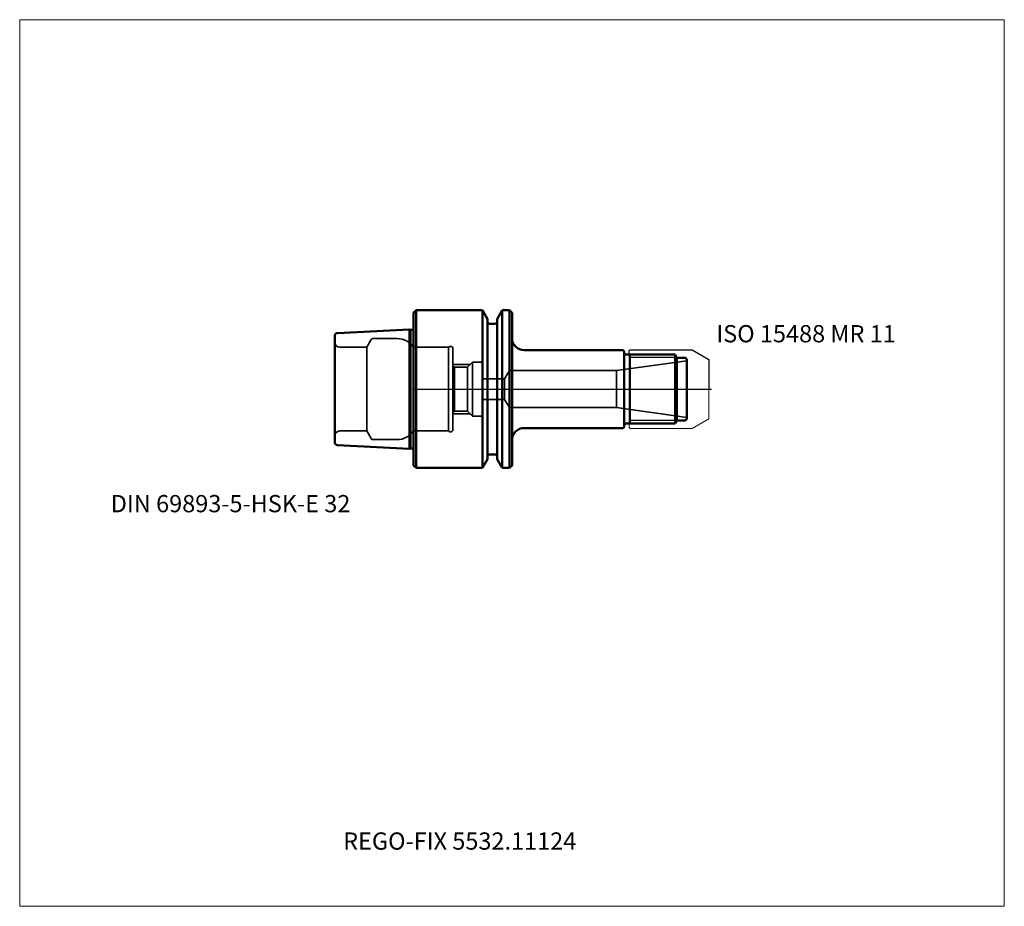
# Model space of a CAD drawing. Units: millimetres. Extents: x -80 to 120, y -105 to 75.
import ezdxf
from ezdxf.entities.mleader import LeaderData, LeaderLine
from ezdxf.lldxf.tags import DXFTag
from ezdxf.math import Vec2, Vec3

# ---------------------------------------------------------------- set-up
doc = ezdxf.new("R2010")
doc.units = ezdxf.units.MM
doc.layers.get('0').update_dxf_attribs({"plot": 0})
for name, color, linetype, lineweight in [('1', 4, 'Continuous', 50), ('11', 4, 'Continuous', 25), ('3', 1, 'Dashed_narrow', 35), ('RFCOMP01', 3, 'Long_dashed_dotted_narrow', 18), ('SK1', 4, 'Continuous', 50), ('SK3', 1, 'Dashed_narrow', 35), ('SK4', 2, 'Long_dashed_dotted_narrow', 25)]:
    doc.layers.add(name, color=color, linetype=linetype, lineweight=lineweight)
for name, color, linetype, lineweight, plot in [('4', 2, 'Long_dashed_dotted_narrow', 25, False), ('INFMAINVIEW', 9, 'Continuous', 18, False), ('INFTOTAL', 9, 'Continuous', 18, False), ('NOCUT', 7, 'Continuous', 25, False)]:
    doc.layers.add(name, color=color, linetype=linetype, lineweight=lineweight, plot=plot)
doc.layers.add('SK6', color=5, linetype='Continuous')
doc.styles.add('SEACAD_Monospac821_BT', font='txt')
doc.styles.get("Standard").update_dxf_attribs({"font": 'Monospac821 BT'})
tags = doc.linetypes.add('Dashed_narrow', pattern=[9.525, 6.35, -3.175]).pattern_tags.tags
tags[6:7] = [DXFTag(74, 4), DXFTag(75, 0), DXFTag(340, '0'), DXFTag(46, 0.0), DXFTag(50, 0.0), DXFTag(44, 0.0), DXFTag(45, 0.0)]
tags[4:5] = [DXFTag(74, 4), DXFTag(75, 0), DXFTag(340, '0'), DXFTag(46, 0.0), DXFTag(50, 0.0), DXFTag(44, 0.0), DXFTag(45, 0.0)]
tags = doc.linetypes.add('Long_dashed_dotted_narrow', pattern=[28.575, 19.05, -3.175, 3.175, -3.175]).pattern_tags.tags
tags[10:11] = [DXFTag(74, 4), DXFTag(75, 0), DXFTag(340, '0'), DXFTag(46, 0.0), DXFTag(50, 0.0), DXFTag(44, 0.0), DXFTag(45, 0.0)]
tags[8:9] = [DXFTag(74, 4), DXFTag(75, 0), DXFTag(340, '0'), DXFTag(46, 0.0), DXFTag(50, 0.0), DXFTag(44, 0.0), DXFTag(45, 0.0)]
tags[6:7] = [DXFTag(74, 4), DXFTag(75, 0), DXFTag(340, '0'), DXFTag(46, 0.0), DXFTag(50, 0.0), DXFTag(44, 0.0), DXFTag(45, 0.0)]
tags[4:5] = [DXFTag(74, 4), DXFTag(75, 0), DXFTag(340, '0'), DXFTag(46, 0.0), DXFTag(50, 0.0), DXFTag(44, 0.0), DXFTag(45, 0.0)]

# ---------------------------------------------------------------- blocks, each defined once
blk = doc.blocks.new('_DOT')
at = {"color": 0}
blk.add_line((0, 0), (-1, 0), dxfattribs=at)
at = {"color": 0, "const_width": 0.333}
blk.add_lwpolyline([(-0.166, 0, 1), (0.166, 0, 1)], format="xyb", close=True, dxfattribs=at)

msp = doc.modelspace()

# ---------------------------------------------------------------- linework, layer by layer
at = {"layer": '1'}
for p, q in [((0, 15.5), (0.5, 16)), ((0.5, 16), (0.5, -16)), ((0.5, 16), (13.98, 16)), ((13.98, 16), (13.98, -16)), ((13.98, 16), (15, 14.23)), ((17, 14.23), (18.02, 16)), ((18.02, 16), (18.02, -16)), ((18.02, 16), (19.5, 16)), ((19.5, 16), (19.5, -16)), ((19.5, 16), (20, 15.5)), ((0, 15.5), (0, -15.5)), ((15, 14.23), (15, -14.23)), ((17, 14.23), (17, -14.23)), ((20, 15.5), (20, -15.5)), ((15.5, 13.25), (16.5, 13.25)), ((42.45, 7.9), (22.5, 7.9)), ((42.8, 7.7), (42.8, -7.7)), ((53.12, 7), (43.2, 7)), ((43.92, -7), (43.92, 7)), ((53.12, 7), (53.12, -7)), ((53.5, 6.35), (53.12, 7)), ((53.5, 6.35), (53.5, -6.35)), ((55.1, 6.35), (53.5, 6.35)), ((55.5, -5.95), (55.5, 5.95)), ((22.5, -7.9), (42.45, -7.9)), ((43.2, -7), (53.12, -7)), ((43.92, -6.39), (43.92, -7)), ((53.12, -7), (53.5, -6.35)), ((53.5, -6.35), (55.1, -6.35)), ((15.5, -13.25), (16.5, -13.25)), ((0, -15.5), (0.5, -16)), ((0.5, -16), (13.98, -16)), ((13.98, -16), (15, -14.23)), ((17, -14.23), (18.02, -16)), ((18.02, -16), (19.5, -16)), ((19.5, -16), (20, -15.5))]:
    msp.add_line(p, q, dxfattribs=at)
for centre, radius, start, end in [((15.5, 13.75), 0.5, 180, 270), ((16.5, 13.75), 0.5, 270, 0), ((22.5, 10.4), 2.5, 180, 270), ((42.45, 7.5), 0.4, 30, 89.9412), ((43.2, 7.4), 0.4, 180, 270), ((55.1, 5.95), 0.4, 0, 90), ((55.1, -5.95), 0.4, 270, 360), ((22.5, -10.4), 2.5, 90, 180), ((42.45, -7.5), 0.4, 270.0588, 330), ((43.2, -7.4), 0.4, 90, 180), ((15.5, -13.75), 0.5, 90, 180), ((16.5, -13.75), 0.5, 0, 90)]:
    msp.add_arc(centre, radius, start, end, dxfattribs=at)
at = {"layer": '11'}
for p, q in [((53.48, 6.39), (43.92, 6.39)), ((53.48, -6.39), (43.92, -6.39))]:
    msp.add_line(p, q, dxfattribs=at)
at = {"layer": '3'}
for p, q in [((14, 2.1), (18.51, 2.1)), ((14, -2.1), (18.51, -2.1))]:
    msp.add_line(p, q, dxfattribs=at)
at = {"layer": '4'}
msp.add_line((0, 0), (55.5, 0), dxfattribs=at)
at = {"layer": 'INFMAINVIEW'}
for p, q in [((-80, -105), (-80, 75)), ((-80, 75), (120, 75)), ((120, 75), (120, -105)), ((120, -105), (-80, -105))]:
    msp.add_line(p, q, dxfattribs=at)
at = {"layer": 'INFTOTAL'}
for p, q in [((-80, 75), (120, 75)), ((-80, -105), (-80, 75)), ((120, 75), (120, -105)), ((120, -105), (-80, -105))]:
    msp.add_line(p, q, dxfattribs=at)
at = {"layer": 'NOCUT'}
for p, q in [((0, 15.5), (0.5, 16)), ((0.5, 16), (13.98, 16)), ((13.98, 16), (15, 14.23)), ((17, 14.23), (18.02, 16)), ((18.02, 16), (19.5, 16)), ((19.5, 16), (20, 15.5)), ((0, 15.5), (0, 0)), ((15, 14.23), (15, 13.75)), ((17, 14.23), (17, 13.75)), ((20, 15.5), (20, 10.4)), ((15.5, 13.25), (16.5, 13.25)), ((43.8, 7.82), (43.98, 8)), ((43.98, 8), (56.47, 8)), ((56.47, 8), (56.59, 7.97)), ((42.45, 7.9), (22.5, 7.9)), ((42.8, 7.7), (42.8, 7.4)), ((43.8, 7), (43.2, 7)), ((43.8, 7), (43.8, 7.82)), ((56.59, 7.97), (60, 6)), ((60, 6), (60, 0)), ((0, 0), (60, 0))]:
    msp.add_line(p, q, dxfattribs=at)
for centre, radius, start, end in [((15.5, 13.75), 0.5, 180, 270), ((16.5, 13.75), 0.5, 270, 0), ((22.5, 10.4), 2.5, 180, 270), ((42.45, 7.5), 0.4, 30, 89.9412), ((43.2, 7.4), 0.4, 180, 270)]:
    msp.add_arc(centre, radius, start, end, dxfattribs=at)
at = {"layer": 'RFCOMP01'}
for p, q in [((43.8, 7.82), (43.98, 8)), ((43.98, 8), (56.47, 8)), ((56.47, 8), (56.59, 7.97)), ((43.8, -7.82), (43.8, 7.82)), ((56.59, 7.97), (60, 6)), ((60, 6), (60, -6)), ((56.59, -7.97), (60, -6)), ((43.8, -7.82), (43.98, -8)), ((43.98, -8), (56.47, -8)), ((56.47, -8), (56.59, -7.97))]:
    msp.add_line(p, q, dxfattribs=at)
at = {"layer": 'SK1'}
for p, q in [((-15.43, 11.39), (-0.83, 12.12)), ((-0.83, -12.12), (-0.83, 12.12)), ((-0.83, 12.12), (-0.63, 12.06)), ((-0.63, 12.06), (-0.63, -12.06)), ((-0.63, 12.06), (0, 12.06)), ((-16, 10.79), (-16, -10.79)), ((-15.43, -11.39), (-0.83, -12.12)), ((-0.83, -12.12), (-0.63, -12.06)), ((-0.63, -12.06), (0, -12.06))]:
    msp.add_line(p, q, dxfattribs=at)
for centre, start, end in [((-15.4, 10.79), 92.866, 179.9762), ((-15.4, -10.79), 180.0238, 267.134)]:
    msp.add_arc(centre, 0.6, start, end, dxfattribs=at)
at = {"layer": 'SK3'}
for p, q in [((-9.5, 8.5), (-8.6, 10.05)), ((-8.26, 10.25), (-3.31, 10.25)), ((-15, 8.5), (-9.5, 8.5)), ((-9.5, 8.5), (-9.5, -8.5)), ((7.1, 8.5), (0, 8.5)), ((0, 8.5), (0, -8.5)), ((7.1, 8.5), (7.1, -8.5)), ((8, -8.2), (8, 8.2)), ((8, 5), (11.5, 5)), ((8.3, 4.46), (8, 4.76)), ((8.3, 4.46), (8.3, -4.46)), ((8.3, 4.46), (10.96, 4.46)), ((10.96, 4.46), (12, 5.5)), ((10.96, 4.46), (10.96, -4.46)), ((12, 5.5), (12, -5.5)), ((12, 5.5), (13.6, 5.5)), ((14, 5.1), (14, -5.1)), ((41.25, 3.75), (55.5, 5.75)), ((18.51, 2.1), (19.5, 3.75)), ((18.51, -2.1), (18.51, 2.1)), ((19.5, 3.75), (19.5, -3.75)), ((19.5, 3.75), (41.25, 3.75)), ((41.25, 3.75), (41.25, -3.75)), ((18.51, -2.1), (19.5, -3.75)), ((19.5, -3.75), (41.25, -3.75)), ((41.25, -3.75), (55.5, -5.75)), ((8.3, -4.46), (8, -4.76)), ((8, -5), (11.5, -5)), ((8.3, -4.46), (10.96, -4.46)), ((10.96, -4.46), (12, -5.5)), ((12, -5.5), (13.6, -5.5)), ((-15, -8.5), (-9.5, -8.5)), ((-9.5, -8.5), (-8.6, -10.05)), ((7.1, -8.5), (0, -8.5)), ((-8.26, -10.25), (-3.31, -10.25))]:
    msp.add_line(p, q, dxfattribs=at)
for centre, radius, start, end in [((-8.26, 9.85), 0.4, 90.0588, 150), ((-3.31, 6.25), 4, 34.2289, 89.9973), ((-15, 9.5), 1, 180, 270), ((7.5, 8.2), 0.5, 0, 143.1301), ((13.6, 5.1), 0.4, 0, 90), ((13.6, -5.1), 0.4, 270, 0), ((-15, -9.5), 1, 90, 180), ((-3.31, -6.25), 4, 270.0027, 325.7711), ((7.5, -8.2), 0.5, 216.8699, 0), ((-8.26, -9.85), 0.4, 210, 269.9412)]:
    msp.add_arc(centre, radius, start, end, dxfattribs=at)
at = {"layer": 'SK4'}
msp.add_line((0, 0), (60.5, 0), dxfattribs=at)

# ---------------------------------------------------------------- texts
at = {"layer": 'SK6', "style": 'SEACAD_Monospac821_BT'}
for s, p in [('ISO 15488 MR 11', (61.5, 9.5)), ('DIN 69893-5-HSK-E 32', (-61.5, -25))]:
    msp.add_text(s, height=3.5, dxfattribs=at).set_placement(p)

# ---------------------------------------------------------------- leaders
at = {"layer": 'SK6'}
ml = msp.add_multileader_mtext('Standard', dxfattribs=at)
ml.set_content('{\\pxsm0.9;\\fMonospac821 BT|b0||i0||c0|p34;\\W1.;REGO-FIX 5532.11124\\P}', color=256)
ml.set_leader_properties()
ml.set_arrow_properties(name='DOT')
ml.build(insert=Vec2(0, 0))
ml.multileader.update_dxf_attribs({"leader_type": 0, "dogleg_length": 0, "arrow_head_size": 3.5})
ctx = ml.context
ctx.base_point, ctx.char_height, ctx.arrow_head_size, ctx.landing_gap_size = Vec3(-16.3, -50.05), 3.5, 3.5, 1.23
ctx.mtext.insert = Vec3(-14.3, -90)

doc.saveas('drawing.dxf')
